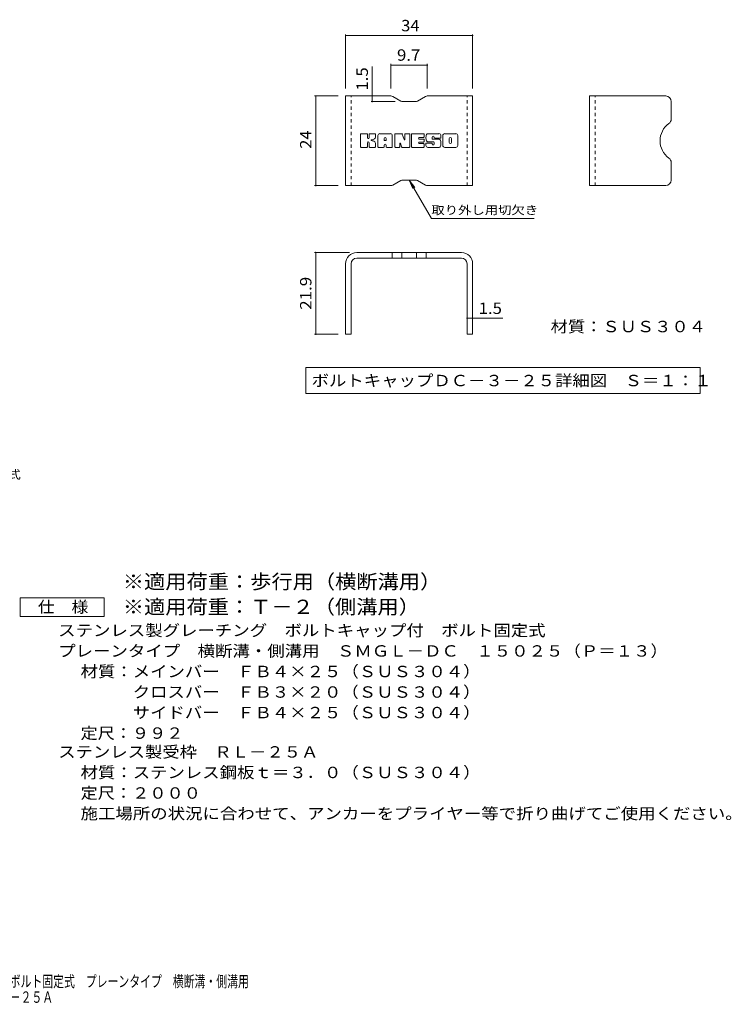
# Model space of a CAD drawing. Units: millimetres. Extents: x -1680 to 1732, y -1385 to 1309.
# Drawn here: x -173 to 1732, y -1385 to 1251 of the extents above; entities that cross this region are included whole.
import ezdxf

# ---------------------------------------------------------------- set-up
doc = ezdxf.new("R2010")
doc.units = ezdxf.units.MM
doc.header["$LTSCALE"] = 10
doc.linetypes.add('JWW_DASHED1', pattern=[1.693333, 0.846667, -0.846667])
for name, color, linetype in [('D-5', 7, 'Continuous'), ('F-3ﾚｲﾔ', 7, 'Continuous'), ('F-4ﾚｲﾔ', 7, 'Continuous'), ('F-5ﾚｲﾔ', 7, 'Continuous')]:
    doc.layers.add(name, color=color, linetype=linetype)
doc.styles.add('ＭＳ ゴシック', font='txt', dxfattribs={"height": 1})

msp = doc.modelspace()

# ---------------------------------------------------------------- linework, layer by layer
at = {"layer": 'D-5', "color": 7, "linetype": 'Continuous', "lineweight": 9}
for p, q in [((-172.2, -347.2), (-172.2, -297.2)), ((-172.2, -297.2), (52.8, -297.2)), ((52.8, -297.2), (52.8, -347.2)), ((52.8, -347.2), (-172.2, -347.2))]:
    msp.add_line(p, q, dxfattribs=at)
at = {"layer": 'F-3ﾚｲﾔ', "color": 6, "linetype": 'Continuous', "lineweight": 9}
for p, q in [((699.2, 806.6), (699.2, 1046.6)), ((820.6, 1046.6), (699.2, 1046.6)), ((825.6, 1045.2), (846.9, 1032.9)), ((886.6, 1031.6), (851.9, 1031.6)), ((912.9, 1045.2), (891.6, 1032.9)), ((917.9, 1046.6), (1039.2, 1046.6)), ((1039.2, 806.6), (1039.2, 1046.6)), ((1351.9, 806.6), (1351.9, 1046.6)), ((1555.9, 1046.6), (1351.9, 1046.6)), ((1570.9, 1031.6), (1570.9, 984.9)), ((1570.9, 821.6), (1570.9, 868.3)), ((825.6, 807.9), (846.9, 820.2)), ((886.6, 821.6), (851.9, 821.6)), ((912.9, 807.9), (891.6, 820.2)), ((820.6, 806.6), (699.2, 806.6)), ((917.9, 806.6), (1039.2, 806.6)), ((1555.9, 806.6), (1351.9, 806.6)), ((1009.2, 627.5), (729.2, 627.5)), ((1009.2, 612.5), (729.2, 612.5)), ((823.4, 627.5), (823.4, 612.5)), ((849.3, 627.5), (849.3, 612.5)), ((889.1, 627.5), (889.1, 612.5)), ((915.1, 627.5), (915.1, 612.5)), ((699.2, 597.5), (699.2, 408.5)), ((714.2, 597.5), (714.2, 408.5)), ((1024.2, 597.5), (1024.2, 408.5)), ((1039.2, 597.5), (1039.2, 408.5)), ((714.2, 408.5), (699.2, 408.5)), ((1039.2, 408.5), (1024.2, 408.5))]:
    msp.add_line(p, q, dxfattribs=at)
at = {"layer": 'F-3ﾚｲﾔ', "color": 6, "linetype": 'JWW_DASHED1', "lineweight": 9}
for p, q in [((714.2, 806.6), (714.2, 1046.6)), ((1024.2, 806.6), (1024.2, 1046.6)), ((1366.9, 806.6), (1366.9, 1046.6))]:
    msp.add_line(p, q, dxfattribs=at)
at = {"layer": 'F-3ﾚｲﾔ', "color": 7, "linetype": 'Continuous', "lineweight": 9}
for p, q in [((739.1, 910.6), (739.1, 944.1)), ((756, 945.7), (740.7, 945.7)), ((757.5, 944.1), (757.5, 934.9)), ((762.5, 944.1), (762.5, 934.9)), ((777.6, 945.7), (764.1, 945.7)), ((779.2, 944.1), (779.2, 936.3)), ((785.8, 910.6), (785.8, 940.5)), ((819, 945.7), (791.1, 945.7)), ((802.5, 927.7), (802.5, 933.2)), ((807, 927.2), (803, 927.2)), ((807.6, 927.7), (807.6, 933.2)), ((824.2, 910.6), (824.2, 940.5)), ((830.9, 944.1), (830.9, 910.6)), ((832.5, 945.7), (849.6, 945.7)), ((851, 944.6), (855.8, 929.7)), ((857.4, 944.1), (857.4, 929.9)), ((859, 945.7), (869.2, 945.7)), ((870.8, 944.1), (870.8, 910.6)), ((875.9, 910.6), (875.9, 944.1)), ((877.5, 945.7), (907.7, 945.7)), ((907.7, 923.3), (896.4, 923.3)), ((907.7, 935.8), (896.5, 935.8)), ((907.7, 931.4), (896.5, 931.4)), ((909.2, 937.3), (909.2, 944.1)), ((909.2, 924.9), (909.2, 929.8)), ((949.1, 945.7), (918.6, 945.7)), ((934.4, 924), (918.6, 924)), ((930.9, 932.3), (930.9, 936.4)), ((932.4, 930.7), (950, 930.7)), ((936, 935.5), (936, 936.4)), ((937.6, 933.9), (954.3, 933.9)), ((954.3, 940.5), (954.3, 933.9)), ((959.4, 914.3), (959.4, 940.5)), ((994.1, 945.7), (964.6, 945.7)), ((976.2, 922.2), (976.2, 932.5)), ((982.6, 922.2), (982.6, 932.5)), ((999.4, 940.5), (999.4, 914.3)), ((740.7, 909), (756, 909)), ((757.5, 910.6), (757.5, 921.4)), ((762.5, 910.6), (762.5, 921.4)), ((764.1, 909), (777.6, 909)), ((779.2, 910.6), (779.2, 919.9)), ((800.9, 909), (787.4, 909)), ((802.5, 910.6), (802.5, 914.8)), ((807.6, 910.6), (807.6, 914.8)), ((809.1, 909), (822.6, 909)), ((842.5, 909), (832.5, 909)), ((844.1, 910.6), (844.1, 919.7)), ((849, 910.1), (846.1, 920)), ((869.2, 909), (850.5, 909)), ((877.5, 909), (907.5, 909)), ((907.5, 919), (896.4, 919)), ((909.1, 910.6), (909.1, 917.5)), ((914.3, 919.1), (914.3, 914.3)), ((915.8, 920.7), (929.4, 920.7)), ((950, 909), (919.5, 909)), ((930.9, 919.1), (930.9, 918)), ((935.9, 922.4), (935.9, 918)), ((994.1, 909), (964.6, 909))]:
    msp.add_line(p, q, dxfattribs=at)
at = {"layer": 'F-3ﾚｲﾔ', "color": 6, "linetype": 'Continuous', "lineweight": 9}
for centre, radius, start, end in [((820.6, 1036.6), 10, 60, 90), ((851.9, 1041.6), 10, 240, 270), ((886.6, 1041.6), 10, 270, 300), ((917.9, 1036.6), 10, 90, 120), ((1555.9, 1031.6), 15, 0, 90), ((1555.9, 984.9), 15, 305.5487, 0), ((1597.5, 926.6), 56.7, 125.5487, 234.4513), ((1555.9, 868.3), 15, 0, 54.4513), ((851.9, 811.6), 10, 90, 120), ((886.6, 811.6), 10, 60, 90), ((1555.9, 821.6), 15, 270, 0), ((820.6, 816.6), 10, 270, 300), ((917.9, 816.6), 10, 240, 270), ((729.2, 597.5), 30, 90, 180), ((729.2, 597.5), 15, 90, 180), ((1009.2, 597.5), 30, 0, 90), ((1009.2, 597.5), 15, 0, 90)]:
    msp.add_arc(centre, radius, start, end, dxfattribs=at)
at = {"layer": 'F-3ﾚｲﾔ', "color": 7, "linetype": 'Continuous', "lineweight": 9}
for centre, radius, start, end in [((740.7, 944.1), 1.57, 90, 180), ((756, 944.1), 1.57, 0, 90), ((760, 934.9), 2.51, 180, 0), ((760, 921.4), 2.49, 0, 180), ((764.1, 944.1), 1.57, 90, 180), ((768.4, 928.1), 0.878, 97.3317, 266.5718), ((765.4, 951.5), 22.6, 277.3317, 299.4207), ((767.3, 910.9), 16.4, 53.7199, 86.5718), ((773.9, 936.3), 5.24, 299.4207, 0), ((774, 919.9), 5.24, 0, 53.7199), ((777.6, 944.1), 1.57, 0, 90), ((791.1, 940.5), 5.24, 90, 180), ((805, 933.2), 2.55, 0, 180), ((803, 927.7), 0.524, 180, 270), ((807, 927.7), 0.524, 270, 0), ((819, 940.5), 5.24, 0, 90), ((832.5, 944.1), 1.57, 90, 180), ((849.6, 944.1), 1.57, 17.7564, 90), ((856.6, 929.9), 0.827, 197.7564, 0), ((859, 944.1), 1.57, 90, 180), ((869.2, 944.1), 1.57, 0, 90), ((877.5, 944.1), 1.57, 90, 180), ((896.5, 933.6), 2.2, 90, 270), ((896.4, 921.2), 2.14, 90, 270), ((907.7, 944.1), 1.57, 0, 90), ((907.7, 937.3), 1.57, 270, 0), ((907.7, 929.8), 1.57, 0, 90), ((907.7, 924.9), 1.57, 270, 0), ((938, 934.8), 23.8, 157.1011, 202.8989), ((918.6, 943.1), 2.62, 90, 157.1011), ((918.6, 926.6), 2.62, 202.8989, 270), ((933.4, 936.4), 2.59, 0, 180), ((932.4, 932.3), 1.57, 180, 270), ((934.4, 922.4), 1.57, 0, 90), ((937.6, 935.5), 1.57, 180, 270), ((949.1, 940.5), 5.24, 0, 90), ((950, 928.1), 2.62, 22.908, 90), ((930.6, 919.9), 23.7, 337.092, 22.908), ((964.6, 940.5), 5.24, 90, 180), ((979.4, 932.5), 3.21, 0, 180), ((994.1, 940.5), 5.24, 0, 90), ((740.7, 910.6), 1.57, 180, 270), ((756, 910.6), 1.57, 270, 0), ((764.1, 910.6), 1.57, 180, 270), ((777.6, 910.6), 1.57, 270, 0), ((787.4, 910.6), 1.57, 180, 270), ((800.9, 910.6), 1.57, 270, 0), ((805, 914.8), 2.55, 0, 180), ((809.1, 910.6), 1.57, 180, 270), ((822.6, 910.6), 1.57, 270, 0), ((832.5, 910.6), 1.57, 180, 270), ((842.5, 910.6), 1.57, 270, 0), ((845.1, 919.7), 1.01, 16.4888, 180), ((850.5, 910.6), 1.57, 196.4888, 270), ((869.2, 910.6), 1.57, 270, 0), ((877.5, 910.6), 1.57, 180, 270), ((907.5, 917.5), 1.57, 0, 90), ((907.5, 910.6), 1.57, 270, 0), ((915.8, 919.1), 1.57, 90, 180), ((919.5, 914.3), 5.24, 180, 270), ((929.4, 919.1), 1.57, 0, 90), ((933.4, 918), 2.5, 180, 0), ((950, 911.6), 2.62, 270, 337.092), ((964.6, 914.3), 5.24, 180, 270), ((979.4, 922.2), 3.21, 180, 0), ((994.1, 914.3), 5.24, 270, 0)]:
    msp.add_arc(centre, radius, start, end, dxfattribs=at)
at = {"layer": 'F-4ﾚｲﾔ', "color": 7, "linetype": 'Continuous', "lineweight": 9}
for p, q in [((699.2, 1211.2), (699.2, 1066.6)), ((699.2, 1208.2), (1039.2, 1208.2)), ((1039.2, 1211.2), (1039.2, 1066.6)), ((770.4, 1046.6), (770.4, 1125.9)), ((820.6, 1132.4), (820.6, 1066.6)), ((820.6, 1129.4), (917.9, 1129.4)), ((917.9, 1132.4), (917.9, 1066.6)), ((616.3, 1046.6), (679.2, 1046.6)), ((619.3, 806.6), (619.3, 1046.6)), ((767.4, 1031.6), (831.9, 1031.6)), ((770.4, 1046.6), (770.4, 1031.6)), ((616.3, 806.6), (679.2, 806.6)), ((616.3, 627.5), (709.2, 627.5)), ((619.3, 408.5), (619.3, 627.5)), ((1024.2, 451.4), (1039.2, 451.4)), ((616.3, 408.5), (679.2, 408.5))]:
    msp.add_line(p, q, dxfattribs=at)
at = {"layer": 'F-4ﾚｲﾔ', "color": 7, "linetype": 'Continuous', "lineweight": 9, "const_width": 2}
for points in [[(700.2, 1208.2, 0.414214), (699.2, 1209.2, 0.414214), (698.2, 1208.2, 0.414214), (699.2, 1207.2, 0.414214)], [(1040.2, 1208.2, 0.414214), (1039.2, 1209.2, 0.414214), (1038.2, 1208.2, 0.414214), (1039.2, 1207.2, 0.414214)], [(821.6, 1129.4, 0.414214), (820.6, 1130.4, 0.414214), (819.6, 1129.4, 0.414214), (820.6, 1128.4, 0.414214)], [(918.9, 1129.4, 0.414214), (917.9, 1130.4, 0.414214), (916.9, 1129.4, 0.414214), (917.9, 1128.4, 0.414214)], [(620.3, 1046.6, 0.414214), (619.3, 1047.6, 0.414214), (618.3, 1046.6, 0.414214), (619.3, 1045.6, 0.414214)], [(771.4, 1046.6, 0.414214), (770.4, 1047.6, 0.414214), (769.4, 1046.6, 0.414214), (770.4, 1045.6, 0.414214)], [(771.4, 1031.6, 0.414214), (770.4, 1032.6, 0.414214), (769.4, 1031.6, 0.414214), (770.4, 1030.6, 0.414214)], [(620.3, 806.6, 0.414214), (619.3, 807.6, 0.414214), (618.3, 806.6, 0.414214), (619.3, 805.6, 0.414214)], [(620.3, 627.5, 0.414214), (619.3, 628.5, 0.414214), (618.3, 627.5, 0.414214), (619.3, 626.5, 0.414214)], [(1025.2, 451.4, 0.414214), (1024.2, 452.4, 0.414214), (1023.2, 451.4, 0.414214), (1024.2, 450.4, 0.414214)], [(1040.2, 451.4, 0.414214), (1039.2, 452.4, 0.414214), (1038.2, 451.4, 0.414214), (1039.2, 450.4, 0.414214)], [(620.3, 408.5, 0.414214), (619.3, 409.5, 0.414214), (618.3, 408.5, 0.414214), (619.3, 407.5, 0.414214)]]:
    msp.add_lwpolyline(points, format="xyb", close=True, dxfattribs=at)
at = {"layer": 'F-5ﾚｲﾔ', "color": 7, "linetype": 'Continuous', "lineweight": 9}
for p, q in [((869.3, 821.6), (884.6, 801.7)), ((869.3, 821.6), (878.9, 798.5)), ((869.3, 821.6), (928.8, 718.6)), ((1203.8, 718.6), (928.8, 718.6)), ((1039.2, 451.4), (1120.2, 451.4)), ((592.5, 319.9), (592.5, 249.9)), ((592.5, 319.9), (1647.9, 319.9)), ((1647.9, 319.9), (1647.9, 249.9)), ((592.5, 249.9), (1647.9, 249.9))]:
    msp.add_line(p, q, dxfattribs=at)

# ---------------------------------------------------------------- texts
at = {"layer": 'D-5', "color": 7, "linetype": 'Continuous', "lineweight": 9, "style": 'ＭＳ ゴシック', "width": 1.155556}
msp.add_text('ボルトキャップ付\u3000ボルト固定式', height=22.86, dxfattribs=at).set_placement((-710.7, 21.7))
at = {"layer": 'D-5', "color": 3, "linetype": 'Continuous', "lineweight": 9, "style": 'ＭＳ ゴシック'}
for s, width, p in [('※適用荷重：歩行用（横断溝用）', 1.093333, (102.8, -272.7)), ('※適用荷重：Ｔ－２（側溝用）', 1.092857, (102.8, -340.1))]:
    msp.add_text(s, height=38.1, dxfattribs=dict(at, width=width)).set_placement(p)
at = {"layer": 'D-5', "color": 2, "linetype": 'Continuous', "lineweight": 9, "style": 'ＭＳ ゴシック'}
for s, width, p in [('仕\u3000様', 1.083333, (-124.7, -336.5)), ('ステンレス製グレーチング\u3000ボルトキャップ付\u3000ボルト固定式', 1.120536, (-70.1, -399.4)), ('プレーンタイプ\u3000横断溝・側溝用\u3000ＳＭＧＬ－ＤＣ\u3000１５０２５（Ｐ＝１３）', 1.121429, (-70.1, -454.4)), ('材質：メインバー\u3000ＦＢ４×２５（ＳＵＳ３０４）', 1.119565, (-10.4, -509.4)), ('\u3000\u3000\u3000クロスバー\u3000ＦＢ３×２０（ＳＵＳ３０４）', 1.119565, (-10.4, -564.4)), ('ステンレス製受枠\u3000ＲＬ－２５Ａ', 1.116667, (-70.1, -724.7)), ('材質：ステンレス鋼板ｔ＝３．０（ＳＵＳ３０４）', 1.119565, (-10.4, -779.7)), ('施工場所の状況に合わせて、アンカーをプライヤー等で折り曲げてご使用ください。', 1.121711, (-10.4, -889.7))]:
    msp.add_text(s, height=30.48, dxfattribs=dict(at, width=width)).set_placement(p)
for s, rotation, width, p in [('\u3000\u3000\u3000サイドバー\u3000ＦＢ４×２５（ＳＵＳ３０４）', 0, 1.119565, (-10.4, -619.4)), ('定尺：９９２', 360, 1.104167, (-10.4, -674.4)), ('定尺：２０００', 360, 1.107143, (-10.4, -834.7))]:
    msp.add_text(s, height=30.48, rotation=rotation, dxfattribs=dict(at, width=width)).set_placement(p)
at = {"layer": 'F-4ﾚｲﾔ', "color": 2, "linetype": 'Continuous', "lineweight": 211, "style": 'ＭＳ ゴシック'}
for s, width, p in [('34', 1.0625, (848, 1219.8)), ('9.7', 1.083333, (836.7, 1141)), ('1.5', 1.083333, (1055.2, 463))]:
    msp.add_text(s, height=30.48, dxfattribs=dict(at, width=width)).set_placement(p)
for s, width, p in [('1.5', 1.083333, (758.8, 1060.9)), ('24', 1.0625, (607.7, 905.3)), ('21.9', 1.09375, (607.7, 474.2))]:
    msp.add_text(s, height=30.48, rotation=90, dxfattribs=dict(at, width=width)).set_placement(p)
at = {"layer": 'F-5ﾚｲﾔ', "color": 7, "linetype": 'Continuous', "lineweight": 211, "style": 'ＭＳ ゴシック', "width": 1.145833}
msp.add_text('取り外し用切欠き', height=22.86, dxfattribs=at).set_placement((928.8, 729.8))
at = {"layer": 'F-5ﾚｲﾔ', "color": 2, "linetype": 'Continuous', "lineweight": 211, "style": 'ＭＳ ゴシック'}
for s, width, p in [('材質：ＳＵＳ３０４', 1.111111, (1247.9, 414.1)), ('ボルトキャップＤＣ－３－２５詳細図\u3000Ｓ＝１：１', 1.119565, (608.1, 269.5))]:
    msp.add_text(s, height=30.48, dxfattribs=dict(at, width=width)).set_placement(p)
at = {"layer": 'F-5ﾚｲﾔ', "color": 2, "linetype": 'Continuous', "lineweight": 9, "style": 'ＭＳ ゴシック', "width": 0.7}
for s, p in [('ステンレス製グレーチング\u3000ボルトキャップ付\u3000ボルト固定式\u3000プレーンタイプ\u3000横断溝・側溝用', (-840.4, -1339.1)), ('ＳＭＧＬ－ＤＣ\u3000１５０２５（Ｐ＝１３）＋ＲＬ－２５Ａ', (-840.4, -1381.2))]:
    msp.add_text(s, height=30.48, dxfattribs=at).set_placement(p)

doc.saveas('drawing.dxf')
